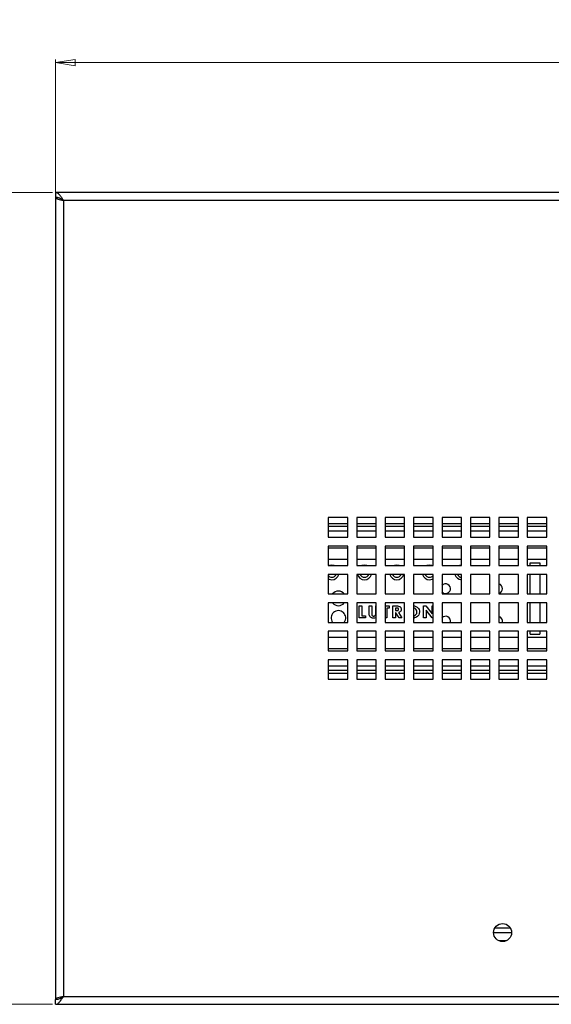
# Model space of a CAD drawing. Units: millimetres. Extents: x 74 to 2856, y 427 to 2930.
# Drawn here: x 668 to 832, y 1163 to 1467 of the extents above; entities that cross this region are included whole.
import ezdxf

# ---------------------------------------------------------------- set-up
doc = ezdxf.new("R2010")
doc.units = ezdxf.units.MM
doc.styles.add('SLDTEXTSTYLE1', font='TXT', dxfattribs={"width": 0.75})
doc.dimstyles.new('SLDDIMSTYLE0', dxfattribs={"dimtxt": 4.233333, "dimasz": 6, "dimexe": 0, "dimexo": 0.0625, "dimgap": 1.058333, "dimtad": 1, "dimdec": 1, "dimrnd": 1e-09, "dimzin": 12, "dimdsep": 46, "dimtxsty": 'SLDTEXTSTYLE1', "dimblk1": 'CLOSED', "dimblk2": 'CLOSED', "dimsah": 1, "dimcen": 0.09, "dimadec": 0, "dimazin": 3, "dimtfac": 1, "dimtdec": 1, "dimtofl": 0, "dimtmove": 0, "dimatfit": 3, "dimldrblk": 'CLOSED', "dimfxl": 1, "dimfrac": 2, "dimtolj": 1, "dimtzin": 12, "dimarcsym": 0})

# ---------------------------------------------------------------- blocks, each defined once
blk = doc.blocks.new('_Closed')
at = {"color": 0, "linetype": 'ByBlock', "lineweight": -2}
for p, q in [((-1, 0.166667), (0, 0)), ((-1, 0.166667), (-1, -0.166667)), ((0, 0), (-1, -0.166667)), ((0, 0), (-1, 0))]:
    blk.add_line(p, q, dxfattribs=at)
blk = doc.blocks.new('_D')
at = {"color": 7, "linetype": 'Continuous', "lineweight": 0}
for p, q in [((1019.01, 1466.72), (1017.72, 1466.72)), ((1017.72, 1466.72), (1017.72, 1459.99)), ((1029.95, 1466.72), (1031.24, 1466.72)), ((1031.24, 1466.72), (1031.24, 1459.99)), ((1017.72, 1459.99), (1019.01, 1459.99)), ((1031.24, 1459.99), (1029.95, 1459.99)), ((679.48, 1412.89), (679.48, 1454.49)), ((679.48, 1453.49), (1369.48, 1453.49)), ((1369.48, 1412.89), (1369.48, 1454.49))]:
    blk.add_line(p, q, dxfattribs=at)
at = {"color": 7, "linetype": 'Continuous', "lineweight": 18, "xscale": 6, "yscale": 6, "rotation": 180.0000000000003}
blk.add_blockref('_Closed', (679.48, 1453.49, -68.23), dxfattribs=at)
at = {"color": 7, "linetype": 'Continuous', "lineweight": 18, "xscale": 6, "yscale": 6}
blk.add_blockref('_Closed', (1369.48, 1453.49, -68.23), dxfattribs=at)
at = {"color": 7, "linetype": 'Continuous', "lineweight": 18, "char_height": 4.233, "attachment_point": 1, "style": 'SLDTEXTSTYLE1'}
for s, insert in [('27.2', (1019.01, 1465.45)), ('690', (1019.79, 1458.95))]:
    blk.add_mtext(s, dxfattribs=dict(at, insert=insert))
blk = doc.blocks.new('_D_1')
at = {"color": 7, "linetype": 'Continuous', "lineweight": 0}
for p, q in [((678.48, 1413.49), (638.29, 1413.49)), ((639.29, 1413.49), (639.29, 1163.49)), ((626.06, 1292.39), (626.06, 1293.68)), ((626.06, 1293.68), (632.79, 1293.68)), ((632.79, 1293.68), (632.79, 1292.39)), ((626.06, 1284.58), (626.06, 1283.29)), ((626.06, 1283.29), (632.79, 1283.29)), ((632.79, 1283.29), (632.79, 1284.58)), ((678.48, 1163.49), (638.29, 1163.49))]:
    blk.add_line(p, q, dxfattribs=at)
at = {"color": 7, "linetype": 'Continuous', "lineweight": 18, "xscale": 6, "yscale": 6}
for p, rotation in [((639.29, 1413.49, -68.23), 90.0000000000004), ((639.29, 1163.49, -68.23), 270.0000000000004)]:
    blk.add_blockref('_Closed', p, dxfattribs=dict(at, rotation=rotation))
at = {"color": 7, "linetype": 'Continuous', "lineweight": 18, "char_height": 4.233, "attachment_point": 1, "rotation": 90, "style": 'SLDTEXTSTYLE1'}
for s, insert in [('9.8', (627.33, 1284.58)), ('250', (633.83, 1283.79))]:
    blk.add_mtext(s, dxfattribs=dict(at, insert=insert))

msp = doc.modelspace()

# ---------------------------------------------------------------- linework, layer by layer
at = {"color": 7, "linetype": 'Continuous', "lineweight": 25}
for p, q in [((679.48, 1413.49), (679.48, 1411.99)), ((1369.48, 1413.49), (679.48, 1413.49)), ((679.48, 1411.89), (679.48, 1165.09)), ((680.2, 1411.89), (679.48, 1411.89)), ((1367.06, 1411.07), (681.9, 1411.07)), ((681.9, 1411.07), (681.9, 1165.91)), ((769.36, 1313.36), (763.36, 1313.36)), ((763.36, 1313.36), (763.36, 1307.36)), ((769.36, 1307.36), (769.36, 1313.36)), ((778.11, 1313.36), (772.11, 1313.36)), ((772.11, 1313.36), (772.11, 1307.36)), ((778.11, 1307.36), (778.11, 1313.36)), ((786.86, 1313.36), (780.86, 1313.36)), ((780.86, 1313.36), (780.86, 1307.36)), ((786.86, 1307.36), (786.86, 1313.36)), ((795.61, 1313.36), (789.61, 1313.36)), ((789.61, 1313.36), (789.61, 1307.36)), ((795.61, 1307.36), (795.61, 1313.36)), ((804.36, 1313.36), (798.36, 1313.36)), ((798.36, 1313.36), (798.36, 1307.36)), ((804.36, 1307.36), (804.36, 1313.36)), ((813.11, 1313.36), (807.11, 1313.36)), ((807.11, 1313.36), (807.11, 1307.36)), ((813.11, 1307.36), (813.11, 1313.36)), ((821.86, 1313.36), (815.86, 1313.36)), ((815.86, 1313.36), (815.86, 1307.36)), ((821.86, 1307.36), (821.86, 1313.36)), ((830.61, 1313.36), (824.61, 1313.36)), ((824.61, 1313.36), (824.61, 1307.36)), ((830.61, 1307.36), (830.61, 1313.36)), ((769.36, 1311.49), (763.36, 1311.49)), ((763.36, 1310.74), (769.36, 1310.74)), ((778.11, 1311.49), (772.11, 1311.49)), ((772.11, 1310.74), (778.11, 1310.74)), ((786.86, 1311.49), (780.86, 1311.49)), ((780.86, 1310.74), (786.86, 1310.74)), ((795.61, 1311.49), (789.61, 1311.49)), ((789.61, 1310.74), (795.61, 1310.74)), ((804.36, 1311.49), (798.36, 1311.49)), ((798.36, 1310.74), (804.36, 1310.74)), ((813.11, 1311.49), (807.11, 1311.49)), ((807.11, 1310.74), (813.11, 1310.74)), ((821.86, 1311.49), (815.86, 1311.49)), ((815.86, 1310.74), (821.86, 1310.74)), ((830.61, 1311.49), (824.61, 1311.49)), ((824.61, 1310.74), (830.61, 1310.74)), ((763.36, 1307.36), (769.36, 1307.36)), ((772.11, 1307.36), (778.11, 1307.36)), ((780.86, 1307.36), (786.86, 1307.36)), ((789.61, 1307.36), (795.61, 1307.36)), ((798.36, 1307.36), (804.36, 1307.36)), ((807.11, 1307.36), (813.11, 1307.36)), ((815.86, 1307.36), (821.86, 1307.36)), ((824.61, 1307.36), (830.61, 1307.36)), ((769.36, 1304.61), (763.36, 1304.61)), ((763.36, 1304.61), (763.36, 1298.61)), ((769.36, 1303.99), (763.36, 1303.99)), ((769.36, 1298.61), (769.36, 1304.61)), ((778.11, 1304.61), (772.11, 1304.61)), ((772.11, 1304.61), (772.11, 1298.61)), ((778.11, 1303.99), (772.11, 1303.99)), ((778.11, 1298.61), (778.11, 1304.61)), ((786.86, 1304.61), (780.86, 1304.61)), ((780.86, 1304.61), (780.86, 1298.61)), ((786.86, 1303.99), (780.86, 1303.99)), ((786.86, 1298.61), (786.86, 1304.61)), ((795.61, 1304.61), (789.61, 1304.61)), ((789.61, 1304.61), (789.61, 1298.61)), ((795.61, 1303.99), (789.61, 1303.99)), ((795.61, 1298.61), (795.61, 1304.61)), ((804.36, 1304.61), (798.36, 1304.61)), ((798.36, 1304.61), (798.36, 1298.61)), ((804.36, 1303.99), (798.36, 1303.99)), ((804.36, 1298.61), (804.36, 1304.61)), ((813.11, 1304.61), (807.11, 1304.61)), ((807.11, 1304.61), (807.11, 1298.61)), ((813.11, 1303.99), (807.11, 1303.99)), ((813.11, 1298.61), (813.11, 1304.61)), ((821.86, 1304.61), (815.86, 1304.61)), ((815.86, 1304.61), (815.86, 1298.61)), ((821.86, 1303.99), (815.86, 1303.99)), ((821.86, 1298.61), (821.86, 1304.61)), ((830.61, 1304.61), (824.61, 1304.61)), ((824.61, 1304.61), (824.61, 1298.61)), ((830.61, 1303.99), (824.61, 1303.99)), ((830.61, 1298.61), (830.61, 1304.61)), ((769.36, 1300.49), (763.36, 1300.49)), ((763.36, 1298.61), (769.36, 1298.61)), ((778.11, 1300.49), (772.11, 1300.49)), ((772.11, 1298.61), (778.11, 1298.61)), ((786.86, 1300.49), (780.86, 1300.49)), ((780.86, 1298.61), (786.86, 1298.61)), ((795.61, 1300.49), (789.61, 1300.49)), ((789.61, 1298.61), (795.61, 1298.61)), ((804.36, 1300.49), (798.36, 1300.49)), ((798.36, 1298.61), (804.36, 1298.61)), ((804.36, 1298.73), (803.74, 1298.61)), ((813.11, 1300.49), (807.11, 1300.49)), ((807.11, 1298.61), (813.11, 1298.61)), ((821.86, 1300.49), (815.86, 1300.49)), ((815.86, 1298.61), (821.86, 1298.61)), ((830.61, 1300.49), (824.61, 1300.49)), ((824.61, 1298.61), (830.61, 1298.61)), ((825.48, 1298.61), (825.48, 1299.49)), ((825.48, 1299.49), (828.48, 1299.49)), ((828.48, 1299.49), (828.48, 1298.61)), ((769.36, 1295.86), (763.36, 1295.86)), ((763.36, 1295.86), (763.36, 1289.86)), ((769.36, 1289.86), (769.36, 1295.86)), ((778.11, 1295.86), (772.11, 1295.86)), ((772.11, 1295.86), (772.11, 1289.86)), ((778.11, 1289.86), (778.11, 1295.86)), ((786.86, 1295.86), (780.86, 1295.86)), ((780.86, 1295.86), (780.86, 1289.86)), ((786.86, 1289.86), (786.86, 1295.86)), ((795.61, 1295.86), (789.61, 1295.86)), ((789.61, 1295.86), (789.61, 1289.86)), ((795.61, 1289.86), (795.61, 1295.86)), ((804.36, 1295.86), (798.36, 1295.86)), ((798.36, 1295.86), (798.36, 1289.86)), ((804.36, 1289.86), (804.36, 1295.86)), ((813.11, 1295.86), (807.11, 1295.86)), ((807.11, 1295.86), (807.11, 1289.86)), ((813.11, 1289.86), (813.11, 1295.86)), ((821.86, 1295.86), (815.86, 1295.86)), ((815.86, 1295.86), (815.86, 1289.86)), ((821.86, 1289.86), (821.86, 1295.86)), ((830.61, 1295.86), (824.61, 1295.86)), ((824.61, 1295.86), (824.61, 1289.86)), ((825.48, 1289.86), (825.48, 1295.86)), ((828.48, 1295.86), (828.48, 1289.86)), ((830.61, 1289.86), (830.61, 1295.86)), ((763.36, 1289.86), (769.36, 1289.86)), ((772.11, 1289.86), (778.11, 1289.86)), ((780.86, 1289.86), (786.86, 1289.86)), ((789.61, 1289.86), (795.61, 1289.86)), ((798.36, 1289.86), (804.36, 1289.86)), ((807.11, 1289.86), (813.11, 1289.86)), ((815.86, 1289.86), (821.86, 1289.86)), ((824.61, 1289.86), (830.61, 1289.86)), ((769.36, 1287.11), (763.36, 1287.11)), ((763.36, 1287.11), (763.36, 1281.11)), ((769.36, 1281.11), (769.36, 1287.11)), ((778.11, 1287.11), (772.11, 1287.11)), ((772.11, 1287.11), (772.11, 1281.11)), ((772.86, 1286.19), (773.66, 1286.19)), ((772.86, 1282.49), (772.86, 1286.19)), ((773.66, 1286.19), (773.66, 1283.15)), ((775.93, 1286.19), (776.74, 1286.19)), ((775.93, 1283.98), (775.93, 1286.19)), ((776.74, 1286.19), (776.74, 1283.78)), ((777.97, 1286.19), (778.11, 1286.19)), ((777.97, 1283.87), (777.97, 1286.19)), ((778.11, 1281.11), (778.11, 1287.11)), ((786.86, 1287.11), (780.86, 1287.11)), ((780.86, 1287.11), (780.86, 1281.11)), ((780.86, 1286.19), (782.14, 1286.19)), ((782.14, 1286.19), (782.14, 1285.53)), ((783.21, 1286.19), (784.1, 1286.19)), ((783.21, 1282.49), (783.21, 1286.19)), ((786.86, 1281.11), (786.86, 1287.11)), ((795.61, 1287.11), (789.61, 1287.11)), ((789.61, 1287.11), (789.61, 1281.11)), ((792.64, 1286.19), (793.42, 1286.19)), ((792.64, 1282.49), (792.64, 1286.19)), ((793.42, 1286.19), (795.3, 1283.75)), ((795.3, 1286.19), (795.61, 1286.19)), ((795.3, 1283.75), (795.3, 1286.19)), ((795.61, 1281.11), (795.61, 1287.11)), ((804.36, 1287.11), (798.36, 1287.11)), ((798.36, 1287.11), (798.36, 1281.11)), ((804.36, 1281.11), (804.36, 1287.11)), ((813.11, 1287.11), (807.11, 1287.11)), ((807.11, 1287.11), (807.11, 1281.11)), ((813.11, 1281.11), (813.11, 1287.11)), ((821.86, 1287.11), (815.86, 1287.11)), ((815.86, 1287.11), (815.86, 1281.11)), ((821.86, 1281.11), (821.86, 1287.11)), ((830.61, 1287.11), (824.61, 1287.11)), ((824.61, 1287.11), (824.61, 1281.11)), ((825.48, 1281.11), (825.48, 1287.11)), ((828.48, 1287.11), (828.48, 1281.11)), ((830.61, 1281.11), (830.61, 1287.11)), ((773.66, 1283.15), (774.85, 1283.15)), ((774.85, 1283.15), (774.85, 1282.49)), ((781.38, 1285.53), (781.38, 1282.49)), ((782.14, 1285.53), (781.38, 1285.53)), ((784.26, 1285.53), (784.02, 1285.53)), ((784.02, 1285.53), (784.02, 1284.77)), ((784.02, 1284.77), (784.29, 1284.77)), ((784.02, 1284.1), (784.02, 1282.49)), ((784.13, 1284.1), (784.02, 1284.1)), ((785.13, 1282.49), (784.13, 1284.1)), ((784.99, 1284.18), (786.04, 1282.49)), ((793.44, 1284.92), (793.44, 1282.49)), ((795.31, 1282.49), (793.44, 1284.92)), ((763.36, 1281.11), (769.36, 1281.11)), ((772.11, 1281.11), (778.11, 1281.11)), ((774.85, 1282.49), (772.86, 1282.49)), ((781.38, 1282.49), (780.86, 1282.49)), ((780.86, 1281.11), (786.86, 1281.11)), ((784.02, 1282.49), (783.21, 1282.49)), ((786.04, 1282.49), (785.13, 1282.49)), ((789.61, 1281.11), (795.61, 1281.11)), ((793.44, 1282.49), (792.64, 1282.49)), ((795.61, 1282.49), (795.31, 1282.49)), ((798.36, 1281.11), (804.36, 1281.11)), ((807.11, 1281.11), (813.11, 1281.11)), ((815.86, 1281.11), (821.86, 1281.11)), ((824.61, 1281.11), (830.61, 1281.11)), ((769.36, 1278.36), (763.36, 1278.36)), ((763.36, 1278.36), (763.36, 1272.36)), ((769.36, 1272.36), (769.36, 1278.36)), ((778.11, 1278.36), (772.11, 1278.36)), ((772.11, 1278.36), (772.11, 1272.36)), ((778.11, 1272.36), (778.11, 1278.36)), ((786.86, 1278.36), (780.86, 1278.36)), ((780.86, 1278.36), (780.86, 1272.36)), ((786.86, 1272.36), (786.86, 1278.36)), ((795.61, 1278.36), (789.61, 1278.36)), ((789.61, 1278.36), (789.61, 1272.36)), ((795.61, 1272.36), (795.61, 1278.36)), ((804.36, 1278.36), (798.36, 1278.36)), ((798.36, 1278.36), (798.36, 1272.36)), ((804.36, 1272.36), (804.36, 1278.36)), ((813.11, 1278.36), (807.11, 1278.36)), ((807.11, 1278.36), (807.11, 1272.36)), ((813.11, 1272.36), (813.11, 1278.36)), ((821.86, 1278.36), (815.86, 1278.36)), ((815.86, 1278.36), (815.86, 1272.36)), ((821.86, 1272.36), (821.86, 1278.36)), ((830.61, 1278.36), (824.61, 1278.36)), ((824.61, 1278.36), (824.61, 1272.36)), ((825.48, 1277.49), (825.48, 1278.36)), ((825.48, 1277.49), (828.48, 1277.49)), ((828.48, 1278.36), (828.48, 1277.49)), ((830.61, 1272.36), (830.61, 1278.36)), ((769.36, 1276.49), (763.36, 1276.49)), ((778.11, 1276.49), (772.11, 1276.49)), ((786.86, 1276.49), (780.86, 1276.49)), ((795.61, 1276.49), (789.61, 1276.49)), ((804.36, 1276.49), (798.36, 1276.49)), ((813.11, 1276.49), (807.11, 1276.49)), ((821.86, 1276.49), (815.86, 1276.49)), ((830.61, 1276.49), (824.61, 1276.49)), ((769.36, 1272.99), (763.36, 1272.99)), ((763.36, 1272.36), (769.36, 1272.36)), ((778.11, 1272.99), (772.11, 1272.99)), ((772.11, 1272.36), (778.11, 1272.36)), ((786.86, 1272.99), (780.86, 1272.99)), ((780.86, 1272.36), (786.86, 1272.36)), ((795.61, 1272.99), (789.61, 1272.99)), ((789.61, 1272.36), (795.61, 1272.36)), ((804.36, 1272.99), (798.36, 1272.99)), ((798.36, 1272.36), (804.36, 1272.36)), ((813.11, 1272.99), (807.11, 1272.99)), ((807.11, 1272.36), (813.11, 1272.36)), ((821.86, 1272.99), (815.86, 1272.99)), ((815.86, 1272.36), (821.86, 1272.36)), ((830.61, 1272.99), (824.61, 1272.99)), ((824.61, 1272.36), (830.61, 1272.36)), ((769.36, 1269.61), (763.36, 1269.61)), ((763.36, 1269.61), (763.36, 1263.61)), ((769.36, 1263.61), (769.36, 1269.61)), ((778.11, 1269.61), (772.11, 1269.61)), ((772.11, 1269.61), (772.11, 1263.61)), ((778.11, 1263.61), (778.11, 1269.61)), ((786.86, 1269.61), (780.86, 1269.61)), ((780.86, 1269.61), (780.86, 1263.61)), ((786.86, 1263.61), (786.86, 1269.61)), ((795.61, 1269.61), (789.61, 1269.61)), ((789.61, 1269.61), (789.61, 1263.61)), ((795.61, 1263.61), (795.61, 1269.61)), ((804.36, 1269.61), (798.36, 1269.61)), ((798.36, 1269.61), (798.36, 1263.61)), ((804.36, 1263.61), (804.36, 1269.61)), ((813.11, 1269.61), (807.11, 1269.61)), ((807.11, 1269.61), (807.11, 1263.61)), ((813.11, 1263.61), (813.11, 1269.61)), ((821.86, 1269.61), (815.86, 1269.61)), ((815.86, 1269.61), (815.86, 1263.61)), ((821.86, 1263.61), (821.86, 1269.61)), ((830.61, 1269.61), (824.61, 1269.61)), ((824.61, 1269.61), (824.61, 1263.61)), ((830.61, 1263.61), (830.61, 1269.61)), ((769.36, 1266.24), (763.36, 1266.24)), ((763.36, 1265.49), (769.36, 1265.49)), ((778.11, 1266.24), (772.11, 1266.24)), ((772.11, 1265.49), (778.11, 1265.49)), ((786.86, 1266.24), (780.86, 1266.24)), ((780.86, 1265.49), (786.86, 1265.49)), ((795.61, 1266.24), (789.61, 1266.24)), ((789.61, 1265.49), (795.61, 1265.49)), ((804.36, 1266.24), (798.36, 1266.24)), ((798.36, 1265.49), (804.36, 1265.49)), ((813.11, 1266.24), (807.11, 1266.24)), ((807.11, 1265.49), (813.11, 1265.49)), ((821.86, 1266.24), (815.86, 1266.24)), ((815.86, 1265.49), (821.86, 1265.49)), ((830.61, 1266.24), (824.61, 1266.24)), ((824.61, 1265.49), (830.61, 1265.49)), ((763.36, 1263.61), (769.36, 1263.61)), ((772.11, 1263.61), (778.11, 1263.61)), ((780.86, 1263.61), (786.86, 1263.61)), ((789.61, 1263.61), (795.61, 1263.61)), ((798.36, 1263.61), (804.36, 1263.61)), ((807.11, 1263.61), (813.11, 1263.61)), ((815.86, 1263.61), (821.86, 1263.61)), ((824.61, 1263.61), (830.61, 1263.61)), ((814.58, 1186.99), (819.38, 1186.99)), ((819.75, 1185.49), (814.21, 1185.49)), ((817.95, 1182.99), (816.01, 1182.99)), ((679.48, 1165.09), (680.01, 1165.09)), ((679.48, 1163.49), (679.48, 1164.99)), ((681.9, 1165.91), (1367.06, 1165.91)), ((679.48, 1163.49), (1369.48, 1163.49))]:
    msp.add_line(p, q, dxfattribs=at)
at = {"color": 8, "linetype": 'Continuous', "lineweight": 25}
for p, q in [((769.36, 1309.24), (763.36, 1309.24)), ((778.11, 1309.24), (772.11, 1309.24)), ((786.86, 1309.24), (780.86, 1309.24)), ((795.61, 1309.24), (789.61, 1309.24)), ((804.36, 1309.24), (798.36, 1309.24)), ((813.11, 1309.24), (807.11, 1309.24)), ((821.86, 1309.24), (815.86, 1309.24)), ((830.61, 1309.24), (824.61, 1309.24)), ((763.36, 1267.74), (769.36, 1267.74)), ((772.11, 1267.74), (778.11, 1267.74)), ((780.86, 1267.74), (786.86, 1267.74)), ((789.61, 1267.74), (795.61, 1267.74)), ((798.36, 1267.74), (804.36, 1267.74)), ((807.11, 1267.74), (813.11, 1267.74)), ((815.86, 1267.74), (821.86, 1267.74)), ((824.61, 1267.74), (830.61, 1267.74))]:
    msp.add_line(p, q, dxfattribs=at)
at = {"color": 7, "linetype": 'Continuous', "lineweight": 25, "flags": 128}
for points in [[(765.22, 1298.61), (764.48, 1298.74), (763.74, 1298.61)], [(775.22, 1298.61), (774.48, 1298.74), (773.74, 1298.61)], [(785.22, 1298.61), (784.48, 1298.74), (783.74, 1298.61)], [(795.22, 1298.61), (794.48, 1298.74), (793.74, 1298.61)], [(763.36, 1294.54), (763.62, 1294.41), (764.48, 1294.24)], [(794.48, 1294.24), (795.34, 1294.41), (795.61, 1294.54)]]:
    msp.add_lwpolyline(points, dxfattribs=at)
at = {"color": 7, "linetype": 'Continuous', "lineweight": 25}
msp.add_circle((816.98, 1185.59), 2.78, dxfattribs=at)
for centre, radius, start, end in [((764.48, 1296.49), 1.5, 221.4096, 270), ((764.48, 1296.49), 1.5, 270, 335.3757), ((764.48, 1296.49), 2.25, 270, 343.8724), ((774.48, 1296.49), 2.25, 196.1276, 270), ((774.48, 1296.49), 1.5, 204.6243, 270), ((774.48, 1296.49), 1.5, 270, 335.3757), ((774.48, 1296.49), 2.25, 270, 343.8724), ((784.48, 1296.49), 2.25, 196.1276, 270), ((784.48, 1296.49), 1.5, 204.6243, 270), ((784.48, 1296.49), 1.5, 270, 335.3757), ((784.48, 1296.49), 2.25, 270, 343.8724), ((794.48, 1296.49), 2.25, 196.1276, 270), ((794.48, 1296.49), 1.5, 204.6243, 270), ((794.48, 1296.49), 1.5, 270, 318.5904), ((804.48, 1296.49), 2.25, 196.1276, 266.8153), ((804.48, 1296.49), 1.5, 204.6243, 265.2198), ((799.48, 1291.49), 1.5, 270, 138.5904), ((815.48, 1291.49), 1.5, 284.4775, 75.5225), ((766.48, 1288.49), 2.25, 37.6699, 142.3301), ((799.48, 1291.49), 1.5, 221.4096, 270), ((766.48, 1288.49), 2.25, 217.6699, 270), ((766.48, 1288.49), 2.25, 270, 322.3301), ((766.48, 1282.49), 2.25, 322.3301, 217.6699), ((799.48, 1281.49), 1.5, 345.5225, 138.5904), ((815.48, 1281.49), 1.5, 345.5225, 75.5225)]:
    msp.add_arc(centre, radius, start, end, dxfattribs=at)
for points in [[(681.9, 1411.07), (681.7, 1411.38), (681.3, 1412.02), (680.69, 1412.82), (680.09, 1413.38), (679.68, 1413.45), (679.48, 1413.49)], [(681.9, 1411.07), (681.7, 1411.19), (681.3, 1411.43), (680.69, 1411.73), (680.09, 1411.94), (679.68, 1411.97), (679.48, 1411.99)], [(681.9, 1165.91), (681.58, 1165.84), (680.95, 1165.7), (680.15, 1165.5), (679.59, 1165.29), (679.52, 1165.15), (679.48, 1165.09)]]:
    msp.add_open_spline(points, degree=3, dxfattribs=at)
for points, knots in [([(679.48, 1411.89), (679.5, 1411.83), (679.55, 1411.72), (679.95, 1411.54), (680.57, 1411.36), (681.27, 1411.2), (681.72, 1411.1), (681.9, 1411.07)], [0, 0, 0, 0, 0.199616, 0.419236, 0.638861, 0.858487, 1, 1, 1, 1]), ([(681.58, 1411.26), (681.58, 1411.25), (681.67, 1411.19), (681.79, 1411.13), (681.9, 1411.07)], [0, 0, 0, 0, 0.03771, 1, 1, 1, 1]), ([(784.1, 1286.19), (784.5, 1286.2), (784.99, 1286.21), (785.49, 1285.91), (785.68, 1285.69), (785.81, 1285.43), (785.82, 1285.23), (785.83, 1285.14)], [0, 0, 0, 0, 0.499206, 0.624462, 0.749655, 0.874746, 1, 1, 1, 1]), ([(789.61, 1286.21), (789.78, 1286.19), (790.26, 1286.14), (790.87, 1285.71), (791.38, 1285.07), (791.44, 1284.57), (791.46, 1284.33)], [0, 0, 0, 0, 0.176101, 0.496644, 0.748439, 1, 1, 1, 1]), ([(777.36, 1282.39), (777.13, 1282.41), (776.67, 1282.46), (776.11, 1282.86), (775.94, 1283.44), (775.93, 1283.8), (775.93, 1283.98)], [0, 0, 0, 0, 0.2802586, 0.5590158, 0.7785069, 1, 1, 1, 1]), ([(776.74, 1283.78), (776.74, 1283.68), (776.74, 1283.48), (776.86, 1283.2), (777.1, 1283.07), (777.26, 1283.06), (777.34, 1283.06)], [0, 0, 0, 0, 0.281861, 0.558842, 0.779019, 1, 1, 1, 1]), ([(777.34, 1283.06), (777.42, 1283.06), (777.56, 1283.07), (777.77, 1283.17), (777.99, 1283.42), (777.98, 1283.68), (777.97, 1283.87)], [0, 0, 0, 0, 0.1872737, 0.3741358, 0.5602005, 1, 1, 1, 1]), ([(785.02, 1285.15), (785.02, 1285.19), (785.01, 1285.27), (784.94, 1285.37), (784.85, 1285.45), (784.62, 1285.54), (784.42, 1285.53), (784.26, 1285.53)], [0, 0, 0, 0, 0.124867, 0.249703, 0.374684, 0.499838, 1, 1, 1, 1]), ([(784.29, 1284.77), (784.45, 1284.77), (784.65, 1284.77), (784.87, 1284.85), (784.96, 1284.92), (785.01, 1285.03), (785.02, 1285.11), (785.02, 1285.15)], [0, 0, 0, 0, 0.500286, 0.625461, 0.750207, 0.874971, 1, 1, 1, 1]), ([(785.83, 1285.14), (785.81, 1285.01), (785.79, 1284.75), (785.5, 1284.36), (785.19, 1284.25), (784.99, 1284.18)], [0, 0, 0, 0, 0.280296, 0.560032, 1, 1, 1, 1]), ([(790.66, 1284.34), (790.63, 1284.54), (790.57, 1284.95), (790.13, 1285.35), (789.8, 1285.54), (789.62, 1285.56), (789.61, 1285.56)], [0, 0, 0, 0, 0.347569, 0.696437, 0.971509, 1, 1, 1, 1]), ([(789.61, 1283.13), (789.67, 1283.14), (789.93, 1283.17), (790.28, 1283.44), (790.61, 1283.86), (790.64, 1284.18), (790.66, 1284.34)], [0, 0, 0, 0, 0.107587, 0.454595, 0.727332, 1, 1, 1, 1]), ([(791.46, 1284.33), (791.42, 1284.02), (791.32, 1283.39), (790.65, 1282.79), (790.06, 1282.48), (789.71, 1282.45), (789.61, 1282.44)], [0, 0, 0, 0, 0.318139, 0.637776, 0.88987, 1, 1, 1, 1]), ([(778.11, 1282.58), (778.04, 1282.54), (777.81, 1282.4), (777.54, 1282.39), (777.36, 1282.39)], [0, 0, 0, 0, 0.309209, 1, 1, 1, 1]), ([(679.48, 1163.49), (679.69, 1163.52), (680.1, 1163.6), (680.71, 1164.18), (681.32, 1164.99), (681.71, 1165.61), (681.9, 1165.91)], [0, 0, 0, 0, 0.2547048, 0.5095966, 0.7644896, 1, 1, 1, 1]), ([(679.48, 1164.99), (679.82, 1165.03), (680.5, 1165.11), (681.31, 1165.55), (681.77, 1165.83), (681.9, 1165.91)], [0, 0, 0, 0, 0.420921, 0.843344, 1, 1, 1, 1])]:
    msp.add_open_spline(points, degree=3, knots=knots, dxfattribs=at)

# ---------------------------------------------------------------- dimensions: what is measured, and where the dimension line sits
at = {"color": 7, "linetype": 'Continuous', "lineweight": 18}
dim = msp.add_linear_dim(base=(1369.48, 1453.49), p1=(679.48, 1411.89), p2=(1369.48, 1411.89), dimstyle='SLDDIMSTYLE0', dxfattribs=at)
dim.commit()
dim.dimension.update_dxf_attribs({"geometry": '_D', "text_midpoint": (1024.48, 1453.49), "dimtype": 160})
dim = msp.add_linear_dim(base=(639.29, 1163.49), p1=(679.48, 1413.49), p2=(679.48, 1163.49), angle=90, dimstyle='SLDDIMSTYLE0', dxfattribs=at)
dim.commit()
dim.dimension.update_dxf_attribs({"geometry": '_D_1', "text_midpoint": (639.29, 1288.49), "dimtype": 160})

doc.saveas('drawing.dxf')
